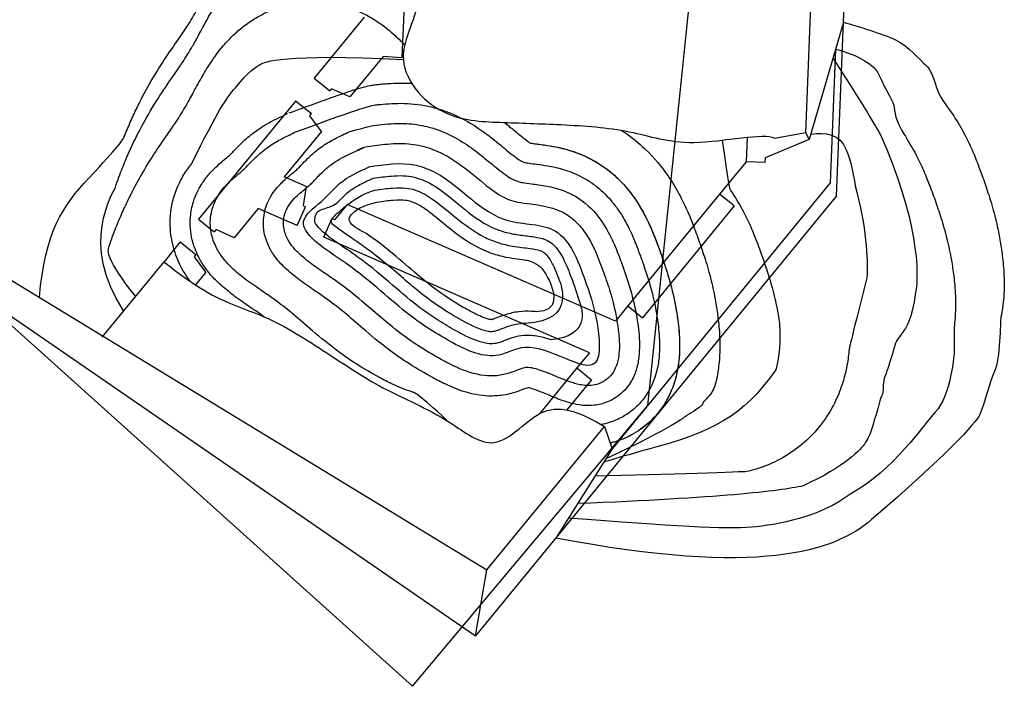
# Model space of a CAD drawing. Units: millimetres. Extents: x -19871 to -17318, y -16591 to -15819.
# Drawn here: x -18013 to -17989, y -16180 to -16164 of the extents above; entities that cross this region are included whole.
import ezdxf

# ---------------------------------------------------------------- set-up
doc = ezdxf.new("R2010")
doc.units = ezdxf.units.MM
for name, color, linetype in [('0derumbes', 5, 'Continuous'), ('0planta3', 3, 'Continuous'), ('NIVEL_9', 7, 'Continuous')]:
    doc.layers.add(name, color=color, linetype=linetype)

msp = doc.modelspace()

# ---------------------------------------------------------------- linework, layer by layer
at = {"layer": '0derumbes', "color": 5}
msp.add_line((-17992.578, -16163.968), (-17993.429, -16166.892), dxfattribs=at)
for points, knots in [([(-18012.594, -16170.82), (-18012.451, -16169.19), (-18012.032, -16168.562), (-18010.618, -16167.051), (-18010.524, -16166.925), (-18010.417, -16166.658), (-18010.366, -16166.539), (-18010.257, -16166.294), (-18010.2, -16166.172), (-18010.04, -16165.844), (-18009.932, -16165.643), (-18009.692, -16165.227), (-18009.56, -16165.021), (-18009.32, -16164.663), (-18009.211, -16164.508), (-18009.015, -16164.223), (-18008.929, -16164.094), (-18008.804, -16163.894), (-18008.764, -16163.829), (-18008.677, -16163.679), (-18008.626, -16163.584), (-18008.502, -16163.352), (-18008.429, -16163.214), (-18008.279, -16162.952), (-18008.207, -16162.83), (-18008.029, -16162.561), (-18007.93, -16162.42), (-18007.739, -16162.197), (-18007.673, -16162.125), (-18007.533, -16161.985), (-18007.457, -16161.915), (-18007.282, -16161.771), (-18007.184, -16161.698), (-18006.957, -16161.553), (-18006.827, -16161.481), (-18006.564, -16161.364), (-18006.431, -16161.316), (-18006.153, -16161.239), (-18006.005, -16161.209), (-18005.673, -16161.172), (-18005.493, -16161.169), (-18005.125, -16161.2), (-18004.929, -16161.237), (-18004.589, -16161.338), (-18004.44, -16161.399), (-18004.225, -16161.504), (-18004.144, -16161.549), (-18004.072, -16161.593)], [11.642783, 11.642783, 11.642783, 11.642783, 11.917297, 11.917297, 12.217477, 12.217477, 12.517658, 12.517658, 12.817839, 12.817839, 13.343466, 13.343466, 13.934471, 13.934471, 14.525476, 14.525476, 15.11648, 15.11648, 15.395616, 15.395616, 15.745589, 15.745589, 16.046442, 16.046442, 16.263782, 16.263782, 16.481122, 16.481122, 16.563436, 16.563436, 16.64575, 16.64575, 16.728064, 16.728064, 16.810378, 16.810378, 16.875065, 16.875065, 16.939753, 16.939753, 17.014412, 17.014412, 17.089072, 17.089072, 17.163731, 17.163731, 17.21852, 17.21852, 17.21852, 17.21852]), ([(-18010.499, -16171.151), (-18011.609, -16169.478), (-18010.751, -16168.224), (-18010.645, -16167.894), (-18010.586, -16167.741), (-18010.479, -16167.475), (-18010.429, -16167.355), (-18010.32, -16167.11), (-18010.263, -16166.988), (-18010.102, -16166.661), (-18009.995, -16166.459), (-18009.754, -16166.044), (-18009.622, -16165.837), (-18009.382, -16165.479), (-18009.273, -16165.324), (-18009.078, -16165.04), (-18008.991, -16164.91), (-18008.866, -16164.71), (-18008.827, -16164.645), (-18008.74, -16164.495), (-18008.688, -16164.401), (-18008.564, -16164.169), (-18008.491, -16164.031), (-18008.342, -16163.768), (-18008.27, -16163.646), (-18008.092, -16163.377), (-18007.992, -16163.237), (-18007.801, -16163.013), (-18007.735, -16162.941), (-18007.596, -16162.801), (-18007.519, -16162.731), (-18007.344, -16162.587), (-18007.246, -16162.514), (-18007.02, -16162.37), (-18006.89, -16162.297), (-18006.627, -16162.181), (-18006.494, -16162.132), (-18006.216, -16162.055), (-18006.068, -16162.025), (-18005.736, -16161.988), (-18005.555, -16161.985), (-18005.187, -16162.016), (-18004.991, -16162.054), (-18004.651, -16162.154), (-18004.503, -16162.215), (-18004.254, -16162.336), (-18004.149, -16162.398), (-18003.943, -16162.531), (-18003.854, -16162.598), (-18003.703, -16162.72), (-18003.645, -16162.77), (-18003.536, -16162.869), (-18003.488, -16162.914), (-18003.416, -16162.984), (-18003.388, -16163.011), (-18003.352, -16163.046), (-18003.343, -16163.055), (-18003.34, -16163.057), (-18003.34, -16163.057), (-18003.339, -16163.058)], [11.660981, 11.660981, 11.660981, 11.660981, 11.917297, 11.917297, 12.217477, 12.217477, 12.517658, 12.517658, 12.817839, 12.817839, 13.343466, 13.343466, 13.934471, 13.934471, 14.525476, 14.525476, 15.11648, 15.11648, 15.395616, 15.395616, 15.745589, 15.745589, 16.046442, 16.046442, 16.263782, 16.263782, 16.481122, 16.481122, 16.563436, 16.563436, 16.64575, 16.64575, 16.728064, 16.728064, 16.810378, 16.810378, 16.875065, 16.875065, 16.939753, 16.939753, 17.014412, 17.014412, 17.089072, 17.089072, 17.163731, 17.163731, 17.238391, 17.238391, 17.335334, 17.335334, 17.432278, 17.432278, 17.534208, 17.534208, 17.636137, 17.636137, 17.738067, 17.738067, 17.759159, 17.759159, 17.759159, 17.759159]), ([(-18010.205, -16170.792), (-18010.947, -16169.838), (-18010.902, -16169.682), (-18010.801, -16169.369), (-18010.743, -16169.216), (-18010.636, -16168.95), (-18010.585, -16168.83), (-18010.476, -16168.585), (-18010.419, -16168.464), (-18010.259, -16168.136), (-18010.151, -16167.935), (-18009.911, -16167.519), (-18009.779, -16167.313), (-18009.539, -16166.955), (-18009.43, -16166.8), (-18009.235, -16166.515), (-18009.148, -16166.386), (-18009.023, -16166.186), (-18008.983, -16166.12), (-18008.897, -16165.97), (-18008.845, -16165.876), (-18008.721, -16165.644), (-18008.648, -16165.506), (-18008.498, -16165.244), (-18008.426, -16165.122), (-18008.248, -16164.853), (-18008.149, -16164.712), (-18007.958, -16164.489), (-18007.892, -16164.416), (-18007.752, -16164.277), (-18007.676, -16164.207), (-18007.501, -16164.063), (-18007.403, -16163.99), (-18007.176, -16163.845), (-18007.047, -16163.773), (-18006.783, -16163.656), (-18006.65, -16163.608), (-18006.372, -16163.531), (-18006.224, -16163.501), (-18005.893, -16163.464), (-18005.712, -16163.46), (-18005.344, -16163.491), (-18005.148, -16163.529), (-18004.808, -16163.63), (-18004.659, -16163.691), (-18004.411, -16163.811), (-18004.306, -16163.873), (-18004.1, -16164.006), (-18004.011, -16164.074), (-18003.859, -16164.196), (-18003.802, -16164.246), (-18003.693, -16164.344), (-18003.645, -16164.39), (-18003.573, -16164.459), (-18003.544, -16164.487), (-18003.508, -16164.522), (-18003.499, -16164.53), (-18003.497, -16164.532), (-18003.497, -16164.532), (-18003.495, -16164.534)], [11.689377, 11.689377, 11.689377, 11.689377, 11.917297, 11.917297, 12.217477, 12.217477, 12.517658, 12.517658, 12.817839, 12.817839, 13.343466, 13.343466, 13.934471, 13.934471, 14.525476, 14.525476, 15.11648, 15.11648, 15.395616, 15.395616, 15.745589, 15.745589, 16.046442, 16.046442, 16.263782, 16.263782, 16.481122, 16.481122, 16.563436, 16.563436, 16.64575, 16.64575, 16.728064, 16.728064, 16.810378, 16.810378, 16.875065, 16.875065, 16.939753, 16.939753, 17.014412, 17.014412, 17.089072, 17.089072, 17.163731, 17.163731, 17.238391, 17.238391, 17.335334, 17.335334, 17.432278, 17.432278, 17.534208, 17.534208, 17.636137, 17.636137, 17.738067, 17.738067, 17.759159, 17.759159, 17.759159, 17.759159]), ([(-17992.578, -16163.968), (-17992.574, -16163.969), (-17992.57, -16163.97), (-17992.227, -16164.071), (-17991.6, -16164.262), (-17990.966, -16164.554), (-17990.665, -16164.918), (-17990.396, -16165.145), (-17990.312, -16165.421), (-17990.198, -16165.809), (-17990.016, -16166.037), (-17989.761, -16166.404), (-17989.669, -16166.558), (-17989.515, -16166.842), (-17989.45, -16166.975), (-17989.336, -16167.231), (-17989.287, -16167.353), (-17989.214, -16167.543), (-17989.186, -16167.616), (-17989.133, -16167.759), (-17989.108, -16167.828), (-17989.036, -16168.033), (-17988.99, -16168.169), (-17988.889, -16168.49), (-17988.837, -16168.668), (-17988.749, -16169.026), (-17988.711, -16169.202), (-17988.657, -16169.515), (-17988.637, -16169.641), (-17988.602, -16169.931), (-17988.586, -16170.088), (-17988.572, -16170.452), (-17988.57, -16170.651), (-17988.605, -16171.016), (-17988.622, -16171.153), (-17988.676, -16171.422), (-17988.673, -16172.352), (-17988.951, -16172.965), (-17989.061, -16173.46), (-17989.281, -16173.955), (-17990.023, -16174.752), (-17992.791, -16177.14), (-17994.662, -16177.78), (-17999.739, -16176.807)], [4.778444, 4.778444, 4.778444, 4.778444, 4.780336, 4.780336, 4.949144, 4.949144, 5.117952, 5.117952, 5.28676, 5.28676, 5.553753, 5.553753, 5.756464, 5.756464, 5.959175, 5.959175, 6.180102, 6.180102, 6.363349, 6.363349, 6.546597, 6.546597, 6.913092, 6.913092, 7.279587, 7.279587, 7.589371, 7.589371, 7.798802, 7.798802, 8.008233, 8.008233, 8.217664, 8.217664, 8.322938, 8.322938, 8.399621, 8.399621, 8.476304, 8.476304, 8.539896, 8.539896, 8.571359, 8.571359, 8.571359, 8.571359]), ([(-18007.714, -16165.601), (-18007.397, -16165.194), (-18007.18, -16165.067), (-18007.014, -16164.972), (-18006.532, -16164.737), (-18003.532, -16164.902)], [18.8737079, 18.8737079, 18.8737079, 18.8737079, 18.9865087, 18.9865087, 19.0726305, 19.0726305, 19.0726305, 19.0726305]), ([(-17992.774, -16164.641), (-17992.204, -16164.78), (-17991.797, -16165.027), (-17991.529, -16165.665), (-17991.31, -16165.968), (-17991.306, -16166.29), (-17991.203, -16166.534), (-17990.97, -16166.912), (-17990.878, -16167.066), (-17990.724, -16167.35), (-17990.66, -16167.483), (-17990.545, -16167.739), (-17990.496, -16167.861), (-17990.423, -16168.05), (-17990.396, -16168.123), (-17990.342, -16168.267), (-17990.318, -16168.335), (-17990.245, -16168.54), (-17990.199, -16168.676), (-17990.098, -16168.998), (-17990.046, -16169.176), (-17989.958, -16169.533), (-17989.921, -16169.71), (-17989.866, -16170.023), (-17989.846, -16170.149), (-17989.811, -16170.439), (-17989.796, -16170.595), (-17989.781, -16170.959), (-17989.78, -16171.159), (-17989.814, -16171.524), (-17989.831, -16171.661), (-17989.804, -16172.278), (-17989.913, -16173.267), (-17990.573, -16173.982), (-17991.342, -16175.136), (-17992.392, -16175.705)], [4.992122, 4.992122, 4.992122, 4.992122, 5.117952, 5.117952, 5.28676, 5.28676, 5.553753, 5.553753, 5.756464, 5.756464, 5.959175, 5.959175, 6.180102, 6.180102, 6.363349, 6.363349, 6.546597, 6.546597, 6.913092, 6.913092, 7.279587, 7.279587, 7.589371, 7.589371, 7.798802, 7.798802, 8.008233, 8.008233, 8.217664, 8.217664, 8.322938, 8.322938, 8.399621, 8.399621, 8.457805, 8.457805, 8.457805, 8.457805]), ([(-18006.38, -16166.23), (-18005.905, -16166.055), (-18005.548, -16165.925), (-18004.949, -16165.714), (-18004.744, -16165.647), (-18004.498, -16165.576), (-18004.423, -16165.557), (-18004.31, -16165.536), (-18004.268, -16165.531), (-18004.184, -16165.521), (-18004.141, -16165.516), (-18004.04, -16165.507), (-18003.988, -16165.503), (-18003.826, -16165.492), (-18003.712, -16165.488), (-18003.537, -16165.49), (-18003.484, -16165.491), (-18003.33, -16165.486)], [0, 0, 0, 0, 0.1093119, 0.1093119, 0.2400918, 0.2400918, 0.3244724, 0.3244724, 0.3843433, 0.3843433, 0.4847695, 0.4847695, 0.5851958, 0.5851958, 0.7860483, 0.7860483, 0.8683819, 0.8683819, 0.8683819, 0.8683819]), ([(-18006.207, -16166.699), (-18004.492, -16166.065), (-18004.337, -16166.041), (-18003.995, -16166.003), (-18003.805, -16165.988), (-18003.386, -16165.991), (-18003.15, -16166.012), (-18002.751, -16166.097), (-18002.588, -16166.146), (-18002.294, -16166.258), (-18002.155, -16166.323), (-18001.78, -16166.524), (-18001.574, -16166.669), (-18001.227, -16166.934), (-18001.083, -16167.056), (-18000.884, -16167.22), (-18000.817, -16167.274), (-18000.705, -16167.358), (-18000.656, -16167.39), (-18000.58, -16167.436), (-18000.554, -16167.448), (-18000.534, -16167.457), (-18000.536, -16167.456), (-18000.502, -16167.464), (-18000.463, -16167.472), (-18000.345, -16167.488), (-18000.282, -16167.496), (-18000.13, -16167.516), (-18000.038, -16167.528), (-17999.822, -16167.566), (-17999.696, -16167.592), (-17999.412, -16167.676), (-17999.253, -16167.735), (-17998.999, -16167.869), (-17998.911, -16167.923), (-17998.751, -16168.036), (-17998.677, -16168.095), (-17998.472, -16168.278), (-17998.358, -16168.408), (-17998.171, -16168.654), (-17998.092, -16168.776), (-17997.941, -16169.042), (-17997.874, -16169.183), (-17997.76, -16169.448), (-17997.715, -16169.567), (-17997.635, -16169.78), (-17997.599, -16169.88), (-17997.523, -16170.098), (-17997.481, -16170.221), (-17997.398, -16170.489), (-17997.357, -16170.632), (-17997.276, -16170.968), (-17997.237, -16171.16), (-17997.184, -16171.532), (-17997.165, -16171.695), (-17997.152, -16172.001), (-17997.153, -16172.13), (-17997.173, -16172.376), (-17997.189, -16172.504), (-17997.257, -16172.781), (-17997.31, -16172.949), (-17997.471, -16173.234), (-17997.543, -16173.34), (-17997.712, -16173.529), (-17997.804, -16173.612), (-17997.993, -16173.75), (-17998.092, -16173.807), (-17998.34, -16173.921), (-17998.481, -16173.96), (-17998.608, -16173.983)], [0, 0, 0, 0, 0.395671, 0.395671, 0.78388, 0.78388, 1.172088, 1.172088, 1.434535, 1.434535, 1.696981, 1.696981, 2.198717, 2.198717, 2.700454, 2.700454, 3.023295, 3.023295, 3.346137, 3.346137, 3.672813, 3.672813, 3.926825, 3.926825, 4.180837, 4.180837, 4.382917, 4.382917, 4.584996, 4.584996, 4.804813, 4.804813, 5.02463, 5.02463, 5.139499, 5.139499, 5.254368, 5.254368, 5.484107, 5.484107, 5.713845, 5.713845, 6.005117, 6.005117, 6.296388, 6.296388, 6.587659, 6.587659, 6.943099, 6.943099, 7.298539, 7.298539, 7.714619, 7.714619, 8.01251, 8.01251, 8.204207, 8.204207, 8.355057, 8.355057, 8.505906, 8.505906, 8.584658, 8.584658, 8.648509, 8.648509, 8.71236, 8.71236, 8.80407, 8.80407, 8.80407, 8.80407]), ([(-18007.009, -16171.299), (-18007.109, -16171.226), (-18007.216, -16171.152), (-18007.462, -16170.984), (-18007.587, -16170.898), (-18007.818, -16170.728), (-18007.926, -16170.645), (-18008.113, -16170.48), (-18008.187, -16170.411), (-18008.341, -16170.246), (-18008.414, -16170.157), (-18008.535, -16169.985), (-18008.587, -16169.901), (-18008.694, -16169.688), (-18008.752, -16169.546), (-18008.832, -16169.212), (-18008.85, -16169.005), (-18008.821, -16168.685), (-18008.798, -16168.562), (-18008.705, -16168.266), (-18008.631, -16168.121), (-18008.483, -16167.887), (-18008.409, -16167.797), (-18008.274, -16167.646), (-18008.217, -16167.591), (-18008.109, -16167.492), (-18008.06, -16167.449), (-18007.959, -16167.365), (-18007.915, -16167.329), (-18007.856, -16167.279), (-18007.841, -16167.265), (-18007.809, -16167.235), (-18007.793, -16167.218), (-18007.729, -16167.15), (-18007.685, -16167.103), (-18007.598, -16167.014), (-18007.555, -16166.972), (-18007.466, -16166.889), (-18007.417, -16166.846), (-18007.317, -16166.763), (-18007.265, -16166.724), (-18007.168, -16166.654), (-18007.12, -16166.621), (-18006.98, -16166.532), (-18006.893, -16166.482), (-18006.725, -16166.391), (-18006.644, -16166.352), (-18006.515, -16166.29), (-18006.463, -16166.266), (-18006.414, -16166.244)], [15.402633, 15.402633, 15.402633, 15.402633, 15.783093, 15.783093, 16.090099, 16.090099, 16.325285, 16.325285, 16.488653, 16.488653, 16.622598, 16.622598, 16.722668, 16.722668, 16.845496, 16.845496, 16.975262, 16.975262, 17.054403, 17.054403, 17.163915, 17.163915, 17.280645, 17.280645, 17.397375, 17.397375, 17.514105, 17.514105, 17.674998, 17.674998, 17.835892, 17.835892, 17.996785, 17.996785, 18.157679, 18.157679, 18.260775, 18.260775, 18.363872, 18.363872, 18.459042, 18.459042, 18.554211, 18.554211, 18.74455, 18.74455, 18.934889, 18.934889, 19.077969, 19.077969, 19.077969, 19.077969]), ([(-18004.886, -16166.7), (-18004.404, -16166.558), (-18004.242, -16166.533), (-18003.88, -16166.495), (-18003.675, -16166.482), (-18003.289, -16166.503), (-18003.111, -16166.527), (-18002.836, -16166.594), (-18002.735, -16166.626), (-18002.545, -16166.697), (-18002.453, -16166.737), (-18002.191, -16166.866), (-18002.032, -16166.964), (-18001.75, -16167.16), (-18001.627, -16167.258), (-18001.343, -16167.488), (-18001.198, -16167.612), (-18000.951, -16167.799), (-18000.845, -16167.865), (-18000.73, -16167.917), (-18000.702, -16167.928), (-18000.643, -16167.945), (-18000.606, -16167.954), (-18000.495, -16167.973), (-18000.424, -16167.982), (-18000.234, -16168.007), (-18000.105, -16168.021), (-17999.832, -16168.075), (-17999.7, -16168.107), (-17999.456, -16168.197), (-17999.353, -16168.243), (-17999.013, -16168.442), (-17998.829, -16168.622), (-17998.549, -16168.976), (-17998.449, -16169.152), (-17998.281, -16169.491), (-17998.217, -16169.654), (-17998.109, -16169.939), (-17998.062, -16170.069), (-17997.929, -16170.455), (-17997.839, -16170.736), (-17997.734, -16171.233), (-17997.703, -16171.412), (-17997.658, -16171.804), (-17997.644, -16172.01), (-17997.673, -16172.344), (-17997.688, -16172.451), (-17997.743, -16172.652), (-17997.778, -16172.754), (-17997.886, -16172.958), (-17997.962, -16173.07), (-17998.175, -16173.276), (-17998.302, -16173.357), (-17998.553, -16173.465), (-17998.676, -16173.492), (-17998.885, -16173.515), (-17998.982, -16173.514), (-17999.18, -16173.495), (-17999.267, -16173.477), (-17999.435, -16173.434), (-17999.508, -16173.409), (-17999.644, -16173.361), (-17999.709, -16173.336), (-17999.893, -16173.261), (-18000.002, -16173.214), (-18000.199, -16173.135), (-18000.289, -16173.102), (-18000.383, -16173.075), (-18000.41, -16173.069), (-18000.427, -16173.066)], [0, 0, 0, 0, 0.430058, 0.430058, 0.885669, 0.885669, 1.22239, 1.22239, 1.420205, 1.420205, 1.618021, 1.618021, 2.013651, 2.013651, 2.409282, 2.409282, 3.000002, 3.000002, 3.590722, 3.590722, 3.831578, 3.831578, 4.072433, 4.072433, 4.313288, 4.313288, 4.633442, 4.633442, 4.891753, 4.891753, 5.063221, 5.063221, 5.458066, 5.458066, 5.852911, 5.852911, 6.247755, 6.247755, 6.6426, 6.6426, 7.432289, 7.432289, 7.823456, 7.823456, 8.214623, 8.214623, 8.374195, 8.374195, 8.494093, 8.494093, 8.60707, 8.60707, 8.720047, 8.720047, 8.833025, 8.833025, 8.946002, 8.946002, 9.095766, 9.095766, 9.24553, 9.24553, 9.395295, 9.395295, 9.694823, 9.694823, 9.994352, 9.994352, 10.155031, 10.155031, 10.155031, 10.155031]), ([(-18001.018, -16166.466), (-18000.925, -16166.538), (-18000.843, -16166.606), (-18000.658, -16166.758), (-18000.567, -16166.834), (-18000.457, -16166.919), (-18000.425, -16166.943), (-18000.386, -16166.968), (-18000.377, -16166.975), (-18000.369, -16166.98)], [2.271946, 2.271946, 2.271946, 2.271946, 2.538284, 2.538284, 2.937394, 2.937394, 3.19904, 3.19904, 3.302914, 3.302914, 3.302914, 3.302914]), ([(-18002.432, -16173.897), (-18003.165, -16173.214), (-18003.246, -16173.193), (-18003.502, -16173.115), (-18003.659, -16173.048), (-18003.919, -16172.926), (-18004.027, -16172.869), (-18004.327, -16172.706), (-18004.519, -16172.593), (-18004.887, -16172.357), (-18005.062, -16172.236), (-18005.464, -16171.934), (-18005.671, -16171.757), (-18006.019, -16171.457), (-18006.167, -16171.327), (-18006.451, -16171.094), (-18006.585, -16170.989), (-18006.828, -16170.812), (-18006.929, -16170.742), (-18007.165, -16170.581), (-18007.295, -16170.493), (-18007.536, -16170.314), (-18007.648, -16170.226), (-18007.807, -16170.08), (-18007.854, -16170.035), (-18007.952, -16169.93), (-18008.002, -16169.871), (-18008.108, -16169.725), (-18008.162, -16169.639), (-18008.263, -16169.422), (-18008.306, -16169.293), (-18008.334, -16169.097), (-18008.339, -16169.042), (-18008.34, -16168.935), (-18008.338, -16168.882), (-18008.323, -16168.752), (-18008.308, -16168.675), (-18008.253, -16168.491), (-18008.208, -16168.395), (-18008.115, -16168.237), (-18008.069, -16168.173), (-18007.979, -16168.064), (-18007.935, -16168.017), (-18007.816, -16167.899), (-18007.743, -16167.836), (-18007.619, -16167.732), (-18007.571, -16167.693), (-18007.5, -16167.631), (-18007.475, -16167.607), (-18007.403, -16167.534), (-18007.346, -16167.471), (-18007.195, -16167.317), (-18007.093, -16167.222), (-18006.875, -16167.055), (-18006.77, -16166.989), (-18006.568, -16166.873), (-18006.47, -16166.823), (-18006.319, -16166.75), (-18006.262, -16166.724), (-18006.207, -16166.699)], [11.484713, 11.484713, 11.484713, 11.484713, 11.636411, 11.636411, 11.986865, 11.986865, 12.276193, 12.276193, 12.854851, 12.854851, 13.433509, 13.433509, 14.249624, 14.249624, 14.900056, 14.900056, 15.426553, 15.426553, 15.761161, 15.761161, 16.095769, 16.095769, 16.369046, 16.369046, 16.486444, 16.486444, 16.603843, 16.603843, 16.744739, 16.744739, 16.885635, 16.885635, 16.933975, 16.933975, 16.982314, 16.982314, 17.05081, 17.05081, 17.146482, 17.146482, 17.242155, 17.242155, 17.337828, 17.337828, 17.529173, 17.529173, 17.720519, 17.720519, 17.911864, 17.911864, 18.162508, 18.162508, 18.413153, 18.413153, 18.663797, 18.663797, 18.914441, 18.914441, 19.077969, 19.077969, 19.077969, 19.077969]), ([(-18000.427, -16173.066), (-18000.458, -16173.076), (-18000.51, -16173.096), (-18000.651, -16173.149), (-18000.713, -16173.171), (-18000.872, -16173.217), (-18000.958, -16173.238), (-18001.111, -16173.262), (-18001.174, -16173.268), (-18001.29, -16173.274), (-18001.347, -16173.275), (-18001.514, -16173.269), (-18001.619, -16173.256), (-18001.818, -16173.221), (-18001.912, -16173.197), (-18002.181, -16173.115), (-18002.337, -16173.049), (-18002.597, -16172.926), (-18002.706, -16172.869), (-18003.005, -16172.707), (-18003.198, -16172.593), (-18003.565, -16172.358), (-18003.741, -16172.236), (-18004.143, -16171.934), (-18004.349, -16171.758), (-18004.697, -16171.457), (-18004.845, -16171.328), (-18005.13, -16171.094), (-18005.263, -16170.989), (-18005.507, -16170.812), (-18005.608, -16170.742), (-18005.843, -16170.582), (-18005.974, -16170.493), (-18006.214, -16170.315), (-18006.327, -16170.227), (-18006.486, -16170.08), (-18006.532, -16170.035), (-18006.63, -16169.93), (-18006.681, -16169.871), (-18006.787, -16169.726), (-18006.841, -16169.639), (-18006.942, -16169.422), (-18006.985, -16169.293), (-18007.013, -16169.098), (-18007.017, -16169.042), (-18007.019, -16168.936), (-18007.016, -16168.882), (-18007.002, -16168.752), (-18006.987, -16168.676), (-18006.932, -16168.492), (-18006.886, -16168.396), (-18006.794, -16168.237), (-18006.747, -16168.174), (-18006.657, -16168.064), (-18006.613, -16168.017), (-18006.495, -16167.899), (-18006.421, -16167.836), (-18006.297, -16167.732), (-18006.249, -16167.694), (-18006.178, -16167.632), (-18006.153, -16167.608), (-18006.081, -16167.534), (-18006.024, -16167.471), (-18005.873, -16167.318), (-18005.772, -16167.223), (-18005.553, -16167.055), (-18005.449, -16166.989), (-18005.246, -16166.873), (-18005.149, -16166.823), (-18004.997, -16166.751), (-18004.94, -16166.724), (-18004.886, -16166.7)], [10.612006, 10.612006, 10.612006, 10.612006, 10.838154, 10.838154, 10.974442, 10.974442, 11.11073, 11.11073, 11.198343, 11.198343, 11.285957, 11.285957, 11.461184, 11.461184, 11.636411, 11.636411, 11.986865, 11.986865, 12.276193, 12.276193, 12.854851, 12.854851, 13.433509, 13.433509, 14.249624, 14.249624, 14.900056, 14.900056, 15.426553, 15.426553, 15.761161, 15.761161, 16.095769, 16.095769, 16.369046, 16.369046, 16.486444, 16.486444, 16.603843, 16.603843, 16.744739, 16.744739, 16.885635, 16.885635, 16.933975, 16.933975, 16.982314, 16.982314, 17.05081, 17.05081, 17.146482, 17.146482, 17.242155, 17.242155, 17.337828, 17.337828, 17.529173, 17.529173, 17.720519, 17.720519, 17.911864, 17.911864, 18.162508, 18.162508, 18.413153, 18.413153, 18.663797, 18.663797, 18.914441, 18.914441, 19.077969, 19.077969, 19.077969, 19.077969]), ([(-17998.105, -16166.66), (-17998.085, -16166.673), (-17998.065, -16166.687), (-17997.844, -16166.833), (-17997.669, -16166.978), (-17997.277, -16167.351), (-17997.096, -16167.578), (-17996.841, -16167.946), (-17996.749, -16168.1), (-17996.594, -16168.384), (-17996.53, -16168.517), (-17996.416, -16168.773), (-17996.366, -16168.895), (-17996.293, -16169.085), (-17996.266, -16169.157), (-17996.213, -16169.301), (-17996.188, -16169.37), (-17996.116, -16169.575), (-17996.07, -16169.71), (-17995.968, -16170.032), (-17995.917, -16170.21), (-17995.829, -16170.567), (-17995.791, -16170.744), (-17995.737, -16171.057), (-17995.717, -16171.183), (-17995.681, -16171.473), (-17995.666, -16171.63), (-17995.651, -16171.993), (-17995.65, -16172.193), (-17995.684, -16172.558), (-17995.702, -16172.695), (-17995.756, -16172.964), (-17995.794, -16173.075), (-17995.919, -16173.301), (-17996.058, -16173.389), (-17996.114, -16173.549), (-17996.362, -16173.687), (-17996.55, -16173.803), (-17996.787, -16174.039), (-17998.495, -16174.838)], [5.101016, 5.101016, 5.101016, 5.101016, 5.117952, 5.117952, 5.28676, 5.28676, 5.553753, 5.553753, 5.756464, 5.756464, 5.959175, 5.959175, 6.180102, 6.180102, 6.363349, 6.363349, 6.546597, 6.546597, 6.913092, 6.913092, 7.279587, 7.279587, 7.589371, 7.589371, 7.798802, 7.798802, 8.008233, 8.008233, 8.217664, 8.217664, 8.322938, 8.322938, 8.399621, 8.399621, 8.476304, 8.476304, 8.539896, 8.539896, 8.591638, 8.591638, 8.591638, 8.591638]), ([(-17993.39, -16166.758), (-17993.03, -16166.709), (-17992.666, -16166.741), (-17992.405, -16167.396), (-17992.332, -16167.717), (-17992.283, -16168.039)], [5.4250218, 5.4250218, 5.4250218, 5.4250218, 5.5537531, 5.5537531, 5.6324185, 5.6324185, 5.6324185, 5.6324185]), ([(-18004.473, -16167.074), (-18004.322, -16167.051), (-18004.162, -16167.026), (-18003.808, -16166.991), (-18003.612, -16166.981), (-18003.24, -16167.012), (-18003.063, -16167.046), (-18002.735, -16167.154), (-18002.581, -16167.226), (-18002.295, -16167.388), (-18002.165, -16167.478), (-18001.795, -16167.756), (-18001.583, -16167.947), (-18001.22, -16168.223), (-18001.068, -16168.319), (-18000.844, -16168.41), (-18000.774, -16168.43), (-18000.592, -16168.465), (-18000.483, -16168.479), (-18000.211, -16168.514), (-18000.039, -16168.535), (-17999.746, -16168.619), (-17999.633, -16168.662), (-17999.405, -16168.79), (-17999.301, -16168.872), (-17999.125, -16169.049), (-17999.051, -16169.144), (-17998.828, -16169.478), (-17998.724, -16169.728), (-17998.57, -16170.132), (-17998.515, -16170.287), (-17998.406, -16170.607), (-17998.355, -16170.771), (-17998.27, -16171.104), (-17998.236, -16171.268), (-17998.188, -16171.571), (-17998.171, -16171.7), (-17998.155, -16171.938), (-17998.152, -16172.048), (-17998.164, -16172.244), (-17998.175, -16172.33), (-17998.216, -16172.491), (-17998.242, -16172.564), (-17998.317, -16172.7), (-17998.361, -16172.761), (-17998.476, -16172.871), (-17998.544, -16172.915), (-17998.68, -16172.977), (-17998.748, -16172.994), (-17998.935, -16173.021), (-17999.04, -16173.01), (-17999.227, -16172.974), (-17999.311, -16172.948), (-17999.548, -16172.866), (-17999.695, -16172.801), (-17999.979, -16172.683), (-18000.115, -16172.631), (-18000.304, -16172.578), (-18000.369, -16172.567), (-18000.458, -16172.562), (-18000.478, -16172.563), (-18000.554, -16172.58), (-18000.605, -16172.597), (-18000.732, -16172.645), (-18000.806, -16172.674), (-18000.984, -16172.731), (-18001.095, -16172.757), (-18001.308, -16172.778), (-18001.412, -16172.775), (-18001.768, -16172.735), (-18001.996, -16172.652), (-18002.341, -16172.497), (-18002.467, -16172.43), (-18002.708, -16172.299), (-18002.825, -16172.231), (-18003.166, -16172.024), (-18003.38, -16171.88), (-18003.788, -16171.576), (-18003.976, -16171.418), (-18004.34, -16171.105), (-18004.517, -16170.95), (-18004.846, -16170.682), (-18004.988, -16170.571), (-18005.237, -16170.39), (-18005.335, -16170.323), (-18005.546, -16170.179), (-18005.658, -16170.103), (-18005.886, -16169.937), (-18006.003, -16169.846), (-18006.221, -16169.643), (-18006.325, -16169.531), (-18006.455, -16169.293), (-18006.495, -16169.192), (-18006.527, -16168.958), (-18006.516, -16168.825), (-18006.441, -16168.616), (-18006.395, -16168.542), (-18006.306, -16168.421), (-18006.26, -16168.371), (-18006.118, -16168.231), (-18006.024, -16168.156), (-18005.865, -16168.023), (-18005.812, -16167.975), (-18005.688, -16167.846), (-18005.62, -16167.77), (-18005.474, -16167.63), (-18005.404, -16167.569), (-18005.264, -16167.466), (-18005.193, -16167.42), (-18004.98, -16167.295), (-18004.84, -16167.228), (-18004.473, -16167.074), (-18004.688, -16167.159), (-18004.679, -16167.155)], [0, 0, 0, 0, 0.447843, 0.447843, 0.945069, 0.945069, 1.349543, 1.349543, 1.754017, 1.754017, 2.158492, 2.158492, 2.988631, 2.988631, 3.671889, 3.671889, 4.01299, 4.01299, 4.354092, 4.354092, 4.792846, 4.792846, 5.048682, 5.048682, 5.314575, 5.314575, 5.580468, 5.580468, 6.230949, 6.230949, 6.7329, 6.7329, 7.234852, 7.234852, 7.660653, 7.660653, 7.944999, 7.944999, 8.18307, 8.18307, 8.364181, 8.364181, 8.504276, 8.504276, 8.609007, 8.609007, 8.713737, 8.713737, 8.818467, 8.818467, 9.025107, 9.025107, 9.231748, 9.231748, 9.623026, 9.623026, 10.014304, 10.014304, 10.272822, 10.272822, 10.50124, 10.50124, 10.729658, 10.729658, 10.945685, 10.945685, 11.159939, 11.159939, 11.374193, 11.374193, 11.929751, 11.929751, 12.297376, 12.297376, 12.665001, 12.665001, 13.40025, 13.40025, 14.16798, 14.16798, 14.93571, 14.93571, 15.457905, 15.457905, 15.758271, 15.758271, 16.058638, 16.058638, 16.381797, 16.381797, 16.704956, 16.704956, 16.887088, 16.887088, 17.069219, 17.069219, 17.20615, 17.20615, 17.343081, 17.343081, 17.639719, 17.639719, 17.936358, 17.936358, 18.232997, 18.232997, 18.437026, 18.437026, 18.641056, 18.641056, 19.049114, 19.049114, 19.077969, 19.077969, 19.077969, 19.077969]), ([(-18000.369, -16166.98), (-18000.333, -16166.985), (-18000.272, -16166.993), (-18000.088, -16167.017), (-17999.933, -16167.035), (-17999.603, -16167.101), (-17999.444, -16167.139), (-17999.147, -16167.243), (-17999.021, -16167.295), (-17998.753, -16167.431), (-17998.61, -16167.52), (-17998.364, -16167.702), (-17998.254, -16167.799), (-17998.016, -16168.035), (-17997.903, -16168.175), (-17997.712, -16168.441), (-17997.632, -16168.571), (-17997.415, -16168.965), (-17997.316, -16169.211), (-17997.168, -16169.599), (-17997.113, -16169.754), (-17996.997, -16170.093), (-17996.936, -16170.28), (-17996.823, -16170.701), (-17996.771, -16170.93), (-17996.702, -16171.357), (-17996.677, -16171.536), (-17996.657, -16171.852), (-17996.653, -16171.967), (-17996.658, -16172.216), (-17996.665, -16172.343), (-17996.699, -16172.581), (-17996.714, -16172.666), (-17996.779, -16172.936), (-17996.849, -16173.158), (-17997.072, -16173.54), (-17997.168, -16173.677), (-17997.427, -16173.952), (-17997.579, -16174.076), (-17997.892, -16174.272), (-17998.061, -16174.348), (-17998.274, -16174.418), (-17998.329, -16174.433), (-17998.383, -16174.446)], [4.1076, 4.1076, 4.1076, 4.1076, 4.335139, 4.335139, 4.646094, 4.646094, 4.867547, 4.867547, 5.011346, 5.011346, 5.161924, 5.161924, 5.312501, 5.312501, 5.52703, 5.52703, 5.741559, 5.741559, 6.216877, 6.216877, 6.692194, 6.692194, 7.167512, 7.167512, 7.642829, 7.642829, 7.95625, 7.95625, 8.115279, 8.115279, 8.274308, 8.274308, 8.353617, 8.353617, 8.512234, 8.512234, 8.591701, 8.591701, 8.671168, 8.671168, 8.750635, 8.750635, 8.779131, 8.779131, 8.779131, 8.779131]), ([(-18000.369, -16166.98), (-18000.347, -16166.983), (-18000.325, -16166.986), (-18000.262, -16166.995), (-18000.224, -16167), (-18000.095, -16167.016), (-17999.978, -16167.03), (-17999.716, -16167.077), (-17999.589, -16167.103), (-17999.312, -16167.183), (-17999.175, -16167.23), (-17998.857, -16167.372), (-17998.671, -16167.478), (-17998.351, -16167.709), (-17998.213, -16167.834), (-17997.977, -16168.083), (-17997.879, -16168.206), (-17997.71, -16168.445), (-17997.639, -16168.561), (-17997.481, -16168.843), (-17997.407, -16169.001), (-17997.285, -16169.288), (-17997.238, -16169.414), (-17997.154, -16169.637), (-17997.118, -16169.737), (-17997.013, -16170.042), (-17996.937, -16170.271), (-17996.814, -16170.74), (-17996.765, -16170.964), (-17996.707, -16171.328), (-17996.691, -16171.445), (-17996.668, -16171.676), (-17996.66, -16171.778), (-17996.654, -16171.968), (-17996.653, -16172.048), (-17996.658, -16172.21), (-17996.663, -16172.295), (-17996.688, -16172.526), (-17996.712, -16172.676), (-17996.795, -16172.976), (-17996.846, -16173.121), (-17996.98, -16173.39), (-17997.053, -16173.513), (-17997.25, -16173.771), (-17997.378, -16173.906), (-17997.658, -16174.132), (-17997.809, -16174.225), (-17998.109, -16174.367), (-17998.251, -16174.414), (-17998.383, -16174.446)], [4.1076, 4.1076, 4.1076, 4.1076, 4.226902, 4.226902, 4.346204, 4.346204, 4.594414, 4.594414, 4.792637, 4.792637, 4.960357, 4.960357, 5.152518, 5.152518, 5.344678, 5.344678, 5.536838, 5.536838, 5.728999, 5.728999, 6.023358, 6.023358, 6.317718, 6.317718, 6.612078, 6.612078, 7.200797, 7.200797, 7.658731, 7.658731, 7.868778, 7.868778, 8.027164, 8.027164, 8.13142, 8.13142, 8.235677, 8.235677, 8.380954, 8.380954, 8.48298, 8.48298, 8.558264, 8.558264, 8.633548, 8.633548, 8.708832, 8.708832, 8.779132, 8.779132, 8.779132, 8.779132]), ([(-17995.595, -16166.907), (-17995.433, -16168.09), (-17995.407, -16168.128), (-17995.271, -16168.324), (-17995.179, -16168.477), (-17995.025, -16168.761), (-17994.96, -16168.894), (-17994.846, -16169.15), (-17994.797, -16169.273), (-17994.724, -16169.462), (-17994.696, -16169.535), (-17994.643, -16169.678), (-17994.618, -16169.747), (-17994.546, -16169.952), (-17994.5, -16170.088), (-17994.398, -16170.409), (-17994.347, -16170.587), (-17994.259, -16170.945), (-17994.221, -16171.122), (-17994.175, -16171.388), (-17994.09, -16172.011), (-17994.263, -16172.625)], [5.50648, 5.50648, 5.50648, 5.50648, 5.553753, 5.553753, 5.756464, 5.756464, 5.959175, 5.959175, 6.180102, 6.180102, 6.363349, 6.363349, 6.546597, 6.546597, 6.913092, 6.913092, 7.279587, 7.279587, 7.589371, 7.589371, 7.723125, 7.723125, 7.723125, 7.723125]), ([(-18008.837, -16170.422), (-18008.861, -16170.39), (-18008.885, -16170.357), (-18008.954, -16170.256), (-18009.001, -16170.181), (-18009.116, -16169.97), (-18009.184, -16169.819), (-18009.294, -16169.46), (-18009.332, -16169.247), (-18009.341, -16168.907), (-18009.335, -16168.785), (-18009.303, -16168.545), (-18009.277, -16168.423), (-18009.181, -16168.108), (-18009.101, -16167.94), (-18008.955, -16167.693), (-18008.891, -16167.602), (-18008.826, -16167.52), (-18008.823, -16167.516), (-18008.82, -16167.513)], [16.5932147, 16.5932147, 16.5932147, 16.5932147, 16.6305315, 16.6305315, 16.703088, 16.703088, 16.8168712, 16.8168712, 16.9306545, 16.9306545, 16.9915696, 16.9915696, 17.0524847, 17.0524847, 17.1481222, 17.1481222, 17.2283835, 17.2283835, 17.2317864, 17.2317864, 17.2317864, 17.2317864]), ([(-18005.738, -16168.95), (-18005.736, -16168.75), (-18005.683, -16168.699), (-18005.586, -16168.63), (-18005.428, -16168.594), (-18005.2, -16168.499), (-18005.113, -16168.4), (-18004.961, -16168.243), (-18004.898, -16168.187), (-18004.736, -16168.076), (-18004.641, -16168.024), (-18004.459, -16167.933), (-18004.373, -16167.895), (-18004.285, -16167.855)], [17.430404, 17.430404, 17.430404, 17.430404, 17.56359, 17.56359, 17.773795, 17.773795, 18.136808, 18.136808, 18.499822, 18.499822, 18.862835, 18.862835, 19.146205, 19.146205, 19.146205, 19.146205]), ([(-18004.285, -16167.855), (-18004.128, -16167.831), (-18003.978, -16167.81), (-18003.629, -16167.782), (-18003.441, -16167.786), (-18003.093, -16167.868), (-18002.916, -16167.948), (-18002.577, -16168.161), (-18002.41, -16168.295), (-18002.019, -16168.618), (-18001.793, -16168.811), (-18001.395, -16169.046), (-18001.253, -16169.114), (-18000.982, -16169.204), (-18000.859, -16169.23), (-18000.628, -16169.268), (-18000.516, -16169.281), (-18000.286, -16169.311), (-18000.172, -16169.33), (-18000.01, -16169.376), (-17999.953, -16169.399), (-17999.829, -16169.471), (-17999.755, -16169.541), (-17999.614, -16169.734), (-17999.548, -16169.856), (-17999.421, -16170.138), (-17999.361, -16170.302), (-17999.225, -16170.681), (-17999.158, -16170.874), (-17999.09, -16171.128), (-17998.903, -16171.786), (-17999.853, -16171.878)], [0.067055, 0.067055, 0.067055, 0.067055, 0.533643, 0.533643, 1.200285, 1.200285, 1.866927, 1.866927, 2.533568, 2.533568, 3.36836, 3.36836, 3.780073, 3.780073, 4.093903, 4.093903, 4.407732, 4.407732, 4.787792, 4.787792, 5.062341, 5.062341, 5.510872, 5.510872, 5.959403, 5.959403, 6.462604, 6.462604, 7.164976, 7.164976, 7.310291, 7.310291, 7.310291, 7.310291]), ([(-18000.491, -16171.465), (-18000.534, -16171.466), (-18000.577, -16171.469), (-18000.686, -16171.483), (-18000.751, -16171.496), (-18000.866, -16171.526), (-18000.918, -16171.542), (-18001.058, -16171.59), (-18001.131, -16171.62), (-18001.24, -16171.66), (-18001.269, -16171.667), (-18001.309, -16171.674), (-18001.335, -16171.675), (-18001.401, -16171.67), (-18001.44, -16171.664), (-18001.53, -16171.641), (-18001.582, -16171.624), (-18001.812, -16171.536), (-18002.023, -16171.423), (-18002.419, -16171.195), (-18002.604, -16171.077), (-18002.944, -16170.837), (-18003.1, -16170.714), (-18003.402, -16170.463), (-18003.547, -16170.335), (-18003.868, -16170.06), (-18004.042, -16169.914), (-18004.35, -16169.676), (-18004.466, -16169.589), (-18004.843, -16169.323), (-18005.111, -16169.151), (-18005.338, -16168.964), (-18005.36, -16168.912), (-18005.193, -16168.732), (-18004.686, -16168.254), (-18004.24, -16168.151)], [10.350699, 10.350699, 10.350699, 10.350699, 10.421988, 10.421988, 10.535312, 10.535312, 10.648636, 10.648636, 10.875284, 10.875284, 11.101931, 11.101931, 11.328579, 11.328579, 11.555226, 11.555226, 11.781874, 11.781874, 12.486942, 12.486942, 13.192011, 13.192011, 13.897079, 13.897079, 14.543294, 14.543294, 15.18951, 15.18951, 15.544293, 15.544293, 16.253859, 16.253859, 16.492733, 16.492733, 16.650826, 16.650826, 16.650826, 16.650826]), ([(-18004.24, -16168.151), (-18004.083, -16168.128), (-18003.938, -16168.107), (-18003.679, -16168.087), (-18003.566, -16168.087), (-18003.384, -16168.106), (-18003.314, -16168.121), (-18003.16, -16168.173), (-18003.08, -16168.209), (-18002.867, -16168.326), (-18002.733, -16168.424), (-18002.442, -16168.656), (-18002.288, -16168.789), (-18001.942, -16169.059), (-18001.75, -16169.196), (-18001.418, -16169.365), (-18001.305, -16169.414), (-18001.056, -16169.495), (-18000.932, -16169.521), (-18000.647, -16169.57), (-18000.5, -16169.584), (-18000.274, -16169.617), (-18000.191, -16169.634), (-18000.099, -16169.664), (-18000.074, -16169.676), (-18000.029, -16169.701), (-17999.993, -16169.73), (-17999.905, -16169.841), (-17999.855, -16169.921), (-17999.758, -16170.113), (-17999.712, -16170.225), (-17999.646, -16170.397), (-17999.18, -16171.41), (-18000.491, -16171.465)], [0.067055, 0.067055, 0.067055, 0.067055, 0.538997, 0.538997, 0.992484, 0.992484, 1.360165, 1.360165, 1.727846, 1.727846, 2.321166, 2.321166, 2.914486, 2.914486, 3.507806, 3.507806, 3.790475, 3.790475, 4.073144, 4.073144, 4.488755, 4.488755, 4.83689, 4.83689, 5.055622, 5.055622, 5.4461, 5.4461, 5.836579, 5.836579, 6.227057, 6.227057, 6.404294, 6.404294, 6.404294, 6.404294]), ([(-18001.336, -16171.374), (-18001.342, -16171.374), (-18001.361, -16171.373), (-18001.419, -16171.361), (-18001.46, -16171.349), (-18001.559, -16171.312), (-18001.616, -16171.288), (-18001.739, -16171.23), (-18001.806, -16171.196), (-18001.984, -16171.1), (-18002.098, -16171.035), (-18002.311, -16170.905), (-18002.414, -16170.84), (-18002.706, -16170.642), (-18002.878, -16170.508), (-18003.233, -16170.213), (-18003.417, -16170.049), (-18003.85, -16169.684), (-18004.096, -16169.485), (-18004.531, -16169.176), (-18004.705, -16169.121), (-18004.919, -16168.893), (-18004.889, -16168.824), (-18004.793, -16168.734), (-18004.738, -16168.588), (-18004.195, -16168.448)], [11.249363, 11.249363, 11.249363, 11.249363, 11.498349, 11.498349, 11.747336, 11.747336, 11.996323, 11.996323, 12.245309, 12.245309, 12.654528, 12.654528, 13.063747, 13.063747, 13.882184, 13.882184, 14.700622, 14.700622, 15.519059, 15.519059, 15.905144, 15.905144, 16.291229, 16.291229, 16.516663, 16.516663, 16.516663, 16.516663]), ([(-18004.195, -16168.448), (-18004.044, -16168.425), (-18003.906, -16168.406), (-18003.664, -16168.386), (-18003.56, -16168.388), (-18003.429, -16168.404), (-18003.39, -16168.413), (-18003.27, -16168.452), (-18003.188, -16168.489), (-18003.013, -16168.593), (-18002.917, -16168.663), (-18002.645, -16168.876), (-18002.459, -16169.04), (-18002.007, -16169.384), (-18001.739, -16169.564), (-18001.295, -16169.735), (-18001.177, -16169.771), (-18000.96, -16169.822), (-18000.857, -16169.839), (-18000.673, -16169.867), (-18000.59, -16169.877), (-18000.427, -16169.898), (-18000.353, -16169.909), (-18000.063, -16170.084), (-17999.899, -16170.363), (-17999.802, -16170.666), (-17999.631, -16171.178), (-18000.224, -16171.176)], [0.067055, 0.067055, 0.067055, 0.067055, 0.529654, 0.529654, 1.028785, 1.028785, 1.340382, 1.340382, 1.805707, 1.805707, 2.271033, 2.271033, 2.986678, 2.986678, 3.702324, 3.702324, 3.927879, 3.927879, 4.153434, 4.153434, 4.378989, 4.378989, 4.663749, 4.663749, 4.844292, 4.844292, 4.926874, 4.926874, 4.926874, 4.926874]), ([(-17999.853, -16171.878), (-17999.915, -16171.857), (-17999.978, -16171.838), (-18000.152, -16171.792), (-18000.266, -16171.77), (-18000.478, -16171.76), (-18000.578, -16171.768), (-18000.754, -16171.804), (-18000.832, -16171.829), (-18000.993, -16171.887), (-18001.07, -16171.919), (-18001.2, -16171.961), (-18001.247, -16171.97), (-18001.361, -16171.976), (-18001.422, -16171.971), (-18001.656, -16171.928), (-18001.851, -16171.846), (-18002.202, -16171.666), (-18002.353, -16171.581), (-18002.639, -16171.409), (-18002.775, -16171.321), (-18003.165, -16171.052), (-18003.39, -16170.867), (-18003.856, -16170.467), (-18004.099, -16170.25), (-18004.516, -16169.925), (-18004.643, -16169.831), (-18004.983, -16169.592), (-18005.201, -16169.451), (-18005.487, -16169.233), (-18005.581, -16169.152), (-18005.689, -16169.03), (-18005.712, -16168.986), (-18005.738, -16168.95)], [9.888588, 9.888588, 9.888588, 9.888588, 10.034818, 10.034818, 10.283947, 10.283947, 10.482692, 10.482692, 10.681438, 10.681438, 10.939603, 10.939603, 11.202162, 11.202162, 11.46472, 11.46472, 12.126231, 12.126231, 12.63188, 12.63188, 13.137528, 13.137528, 14.148826, 14.148826, 15.160123, 15.160123, 15.560918, 15.560918, 16.143494, 16.143494, 16.50938, 16.50938, 16.809036, 16.809036, 16.809036, 16.809036]), ([(-17991.991, -16170.331), (-17992.43, -16172.042), (-17992.434, -16172.097), (-17992.451, -16172.276), (-17992.468, -16172.414), (-17992.522, -16172.682), (-17992.55, -16172.798), (-17992.636, -16173.076), (-17992.694, -16173.231), (-17992.839, -16173.534), (-17992.921, -16173.68), (-17993.143, -16174.004), (-17993.304, -16174.198), (-17993.638, -16174.509), (-17993.8, -16174.633), (-17994.142, -16174.847), (-17994.318, -16174.933), (-17994.665, -16175.071), (-17994.836, -16175.121), (-17995.017, -16175.16), (-17996.979, -16175.229), (-17998.767, -16175.268)], [8.1681915, 8.1681915, 8.1681915, 8.1681915, 8.2176643, 8.2176643, 8.3229376, 8.3229376, 8.3996209, 8.3996209, 8.4763041, 8.4763041, 8.5398964, 8.5398964, 8.6121481, 8.6121481, 8.6709651, 8.6709651, 8.7297822, 8.7297822, 8.7891365, 8.7891365, 8.7984332, 8.7984332, 8.7984332, 8.7984332]), ([(-17990.782, -16170.7), (-17990.86, -16171.361), (-17991.04, -16171.608), (-17991.161, -16171.775), (-17991.249, -16171.867), (-17991.329, -16172.118), (-17991.357, -16172.233), (-17991.443, -16172.511), (-17991.501, -16172.666), (-17991.607, -16172.969), (-17991.561, -16173.157), (-17991.699, -16173.415), (-17991.715, -16173.634), (-17991.818, -16173.864), (-17991.851, -16174.158), (-17992.132, -16174.594), (-17992.538, -16175.036), (-17993.581, -16175.508)], [8.1342466, 8.1342466, 8.1342466, 8.1342466, 8.2176643, 8.2176643, 8.3229376, 8.3229376, 8.3996209, 8.3996209, 8.4763041, 8.4763041, 8.5398964, 8.5398964, 8.6121481, 8.6121481, 8.6709651, 8.6709651, 8.703836, 8.703836, 8.703836, 8.703836]), ([(-18000.224, -16171.176), (-18000.262, -16171.172), (-18000.3, -16171.168), (-18000.444, -16171.161), (-18000.551, -16171.164), (-18000.779, -16171.192), (-18000.886, -16171.219), (-18001.063, -16171.273), (-18001.132, -16171.299), (-18001.247, -16171.342), (-18001.288, -16171.358), (-18001.324, -16171.371), (-18001.332, -16171.373), (-18001.336, -16171.374)], [10.2187448, 10.2187448, 10.2187448, 10.2187448, 10.2754311, 10.2754311, 10.4232386, 10.4232386, 10.5894648, 10.5894648, 10.7556909, 10.7556909, 10.9219171, 10.9219171, 11.0064463, 11.0064463, 11.0064463, 11.0064463]), ([(-17994.263, -16172.625), (-17995.088, -16173.805), (-17995.852, -16174.169), (-17997.895, -16174.725), (-17998.258, -16174.83), (-17998.547, -16174.919)], [8.49438104, 8.49438104, 8.49438104, 8.49438104, 8.53989644, 8.53989644, 8.55235675, 8.55235675, 8.55235675, 8.55235675]), ([(-17992.392, -16175.705), (-17993.155, -16176.29), (-17994.227, -16176.482), (-17995.511, -16176.598), (-17996.836, -16176.508), (-17999.426, -16176.312)], [8.77823735, 8.77823735, 8.77823735, 8.77823735, 8.78913653, 8.78913653, 8.80017583, 8.80017583, 8.80017583, 8.80017583])]:
    msp.add_open_spline(points, degree=3, knots=knots, dxfattribs=at)
for points in [[(-17992.837, -16164.858), (-17991.906, -16166.331), (-17991.712, -16166.656), (-17991.654, -16166.777)], [(-18008.82, -16167.513), (-18008.124, -16166.134), (-18007.962, -16165.882), (-18007.714, -16165.601)], [(-17991.654, -16166.777), (-17990.723, -16168.842), (-17990.681, -16170.245), (-17990.782, -16170.7)], [(-17992.283, -16168.039), (-17992.005, -16169.076), (-17991.968, -16169.833), (-17991.991, -16170.331)], [(-17993.581, -16175.508), (-17994.181, -16175.647), (-17995.671, -16175.809), (-17999.199, -16175.952)]]:
    msp.add_open_spline(points, degree=3, dxfattribs=at)
msp.add_spline([(-18004.398, -16167.569), (-18003.217, -16167.531), (-18002.721, -16167.721), (-18000.93, -16168.903), (-17999.749, -16169.17), (-17999.024, -16170.352), (-17998.719, -16171.419), (-17998.757, -16172.447), (-18000.51, -16172.066), (-18001.158, -16172.256), (-18002.301, -16171.951), (-18003.368, -16171.265), (-18004.969, -16169.969), (-18005.998, -16168.864), (-18005.503, -16168.368), (-18005.122, -16167.987), (-18004.386, -16167.571)], degree=3, dxfattribs=at)
at = {"layer": '0planta3', "color": 5}
for p, q in [((-17992.751, -16168.291), (-17991.649, -16140.765)), ((-17993.429, -16166.892), (-17993.514, -16166.717)), ((-17992.751, -16168.291), (-18001.734, -16179.239)), ((-18016.999, -16168.749), (-18001.734, -16179.239)), ((-17998.527, -16174.03), (-17998.335, -16174.584)), ((-17998.335, -16174.584), (-17999.739, -16176.807)), ((-18001.734, -16179.239), (-18001.454, -16177.597))]:
    msp.add_line(p, q, dxfattribs=at)
at = {"layer": '0planta3'}
for p, q in [((-17993.514, -16166.717), (-17992.509, -16141.625)), ((-17994.291, -16166.86), (-17993.514, -16166.717)), ((-18014.375, -16169.736), (-18001.454, -16177.597)), ((-18009.497, -16169.93), (-18011.038, -16171.808)), ((-18001.454, -16177.597), (-17998.527, -16174.03))]:
    msp.add_line(p, q, dxfattribs=at)
at = {"layer": '0planta3', "color": 1}
for p, q in [((-18003.483, -16162.717), (-18003.568, -16164.856)), ((-18004.509, -16163.849), (-18005.754, -16165.367)), ((-17992.774, -16164.641), (-17992.907, -16167.969)), ((-18004.038, -16164.82), (-18004.866, -16165.829)), ((-18003.568, -16164.856), (-18004.038, -16164.82)), ((-18005.754, -16165.367), (-18005.366, -16165.681)), ((-18005.322, -16165.627), (-18005.366, -16165.681)), ((-18004.866, -16165.829), (-18005.322, -16165.627)), ((-18006.214, -16165.927), (-18008.631, -16168.872)), ((-18006.215, -16165.926), (-18005.822, -16166.245)), ((-18005.86, -16166.3), (-18005.817, -16166.245)), ((-18005.572, -16166.69), (-18005.86, -16166.3)), ((-18005.572, -16166.69), (-18006.5, -16167.82)), ((-17994.976, -16166.832), (-17995, -16167.444)), ((-17993.429, -16166.892), (-17994.526, -16167.342)), ((-17995, -16167.444), (-17995.659, -16168.246)), ((-17994.531, -16167.463), (-17995, -16167.444)), ((-17994.526, -16167.342), (-17994.531, -16167.463)), ((-18005.952, -16168.059), (-18006.5, -16167.82)), ((-17992.907, -16167.969), (-17998.335, -16174.584)), ((-18005.952, -16168.059), (-18006.031, -16168.536)), ((-17995.659, -16168.246), (-17997.945, -16171.033)), ((-17995.295, -16168.544), (-17995.659, -16168.246)), ((-18007.146, -16168.608), (-18007.742, -16169.334)), ((-18006.178, -16169.03), (-18007.146, -16168.608)), ((-18006.178, -16169.03), (-18005.972, -16168.567)), ((-18006.031, -16168.536), (-18005.968, -16168.565)), ((-18004.931, -16168.504), (-18005.246, -16168.891)), ((-17998.255, -16171.41), (-18004.931, -16168.504)), ((-17995.295, -16168.544), (-17997.582, -16171.331)), ((-18008.631, -16168.872), (-18008.241, -16169.188)), ((-18005.513, -16169.319), (-18005.31, -16168.862)), ((-18005.246, -16168.891), (-18005.31, -16168.862)), ((-18008.197, -16169.133), (-18008.241, -16169.188)), ((-18007.742, -16169.334), (-18008.197, -16169.133)), ((-18006.204, -16169.007), (-18006.204, -16169.007)), ((-18009.091, -16169.433), (-18009.49, -16169.935)), ((-18009.091, -16169.433), (-18008.697, -16169.751)), ((-17998.901, -16172.198), (-18005.513, -16169.319)), ((-18008.736, -16169.806), (-18008.692, -16169.752)), ((-18008.448, -16170.195), (-18008.736, -16169.806)), ((-18008.448, -16170.195), (-18008.706, -16170.51)), ((-17997.945, -16171.033), (-17998.255, -16171.41)), ((-17997.945, -16171.033), (-17997.582, -16171.331)), ((-17998.901, -16172.198), (-17999.211, -16172.576)), ((-17999.211, -16172.576), (-18000.147, -16173.716)), ((-17999.211, -16172.576), (-17998.847, -16172.874)), ((-17998.847, -16172.874), (-17999.461, -16173.621))]:
    msp.add_line(p, q, dxfattribs=at)
at = {"layer": '0planta3'}
for points, knots in [([(-18004.393, -16161.121), (-18004.279, -16161.244), (-18004.047, -16161.519), (-18003.931, -16162.364), (-18002.734, -16163.245), (-18003.983, -16164.87), (-18002.673, -16166.398), (-18001.09, -16166.466), (-17999.56, -16166.513), (-17997.879, -16166.625), (-17996.4, -16167.166), (-17994.551, -16166.701), (-17994.291, -16166.86)], [0.135767, 0.135767, 0.135767, 0.135767, 0.626765, 1.206143, 2.620231, 4.179769, 5.913638, 7.331698, 8.85694, 10.566047, 12.199646, 14.108875, 14.108875, 14.108875, 14.108875]), ([(-18009.497, -16169.93), (-18009.027, -16170.304), (-18008.252, -16170.866), (-18006.756, -16171.343), (-18005.486, -16172.164), (-18003.985, -16173.168), (-18002.595, -16173.699), (-18001.173, -16174.835), (-18000.05, -16173.249), (-17999.056, -16173.718), (-17998.527, -16174.03)], [0.516708, 0.516708, 0.516708, 0.516708, 2.300812, 3.37714, 5.182803, 6.828359, 8.705732, 9.913257, 11.36381, 12.957231, 12.957231, 12.957231, 12.957231])]:
    msp.add_open_spline(points, degree=3, knots=knots, dxfattribs=at)
at = {"layer": 'NIVEL_9', "color": 1, "linetype": 'Continuous', "flags": 128}
msp.add_lwpolyline([(-18032.525, -16154.22), (-18003.309, -16180.497), (-17997.442, -16173.508), (-17994.475, -16144.761), (-17995.397, -16142.822), (-17998.356, -16141.932), (-18023.159, -16145.091)], close=True, dxfattribs=at)

doc.saveas('drawing.dxf')
